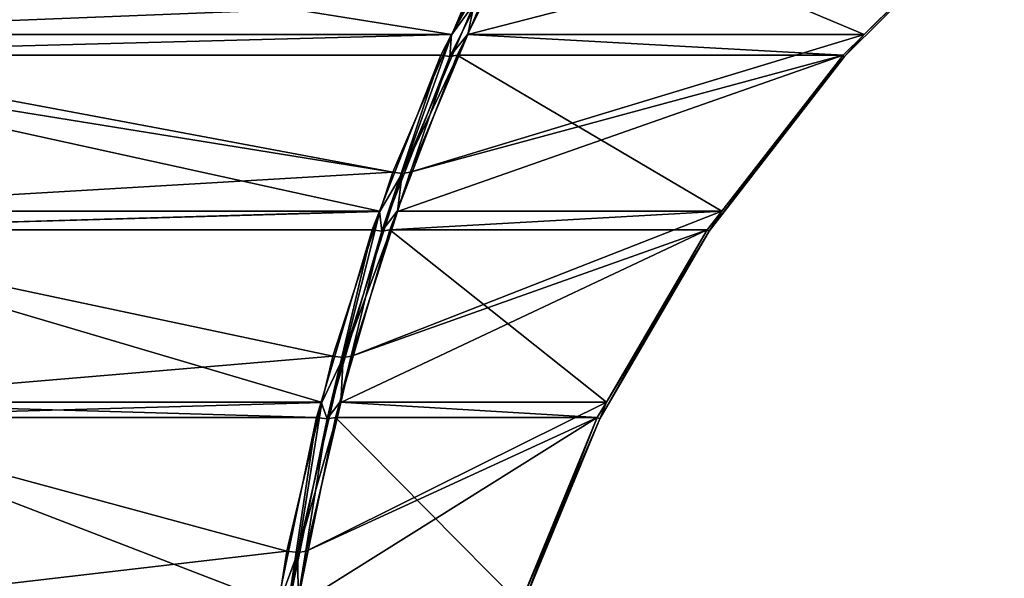
# Model space of a CAD drawing. Extents: x -30 to 30, y -82.5 to 0.
# Drawn here: x -1 to 28.1, y -33 to -16.5 of the extents above; entities that cross this region are included whole.
import ezdxf

# ---------------------------------------------------------------- set-up
doc = ezdxf.new("R2010")
doc.units = 0
doc.header["$MEASUREMENT"] = 0
doc.layers.add('L2', color=7, linetype='Continuous')

msp = doc.modelspace()

# ---------------------------------------------------------------- linework, layer by layer
at = {"layer": 'L2', "color": 7}
for points in [[(-13.80855, -12.87552, -24.4153), (12.14805, -16.00279, -21.57893), (-11.73175, -16.94773, -20.86784)], [(13.80855, -12.87552, 24.4153), (-13.80855, -12.87552, 24.4153), (11.73175, -16.94773, 20.86784)], [(11.73175, -16.94773, 20.86784), (-13.80855, -12.87552, 24.4153), (-11.73175, -16.94773, 20.86784)], [(12.20621, -16.94773, 20.59392), (14.03938, -12.90996, 24.31693), (11.67827, -17.60439, 20.22736)], [(14.03938, -12.90996, 24.31693), (11.73175, -16.94773, 20.86784), (11.67827, -17.60439, 20.22736)], [(14.03938, -12.90996, 24.31693), (13.80855, -12.87552, 24.4153), (11.73175, -16.94773, 20.86784)], [(23.93796, -16.94773, 0.273925), (14.24, -12.87552, 24.16621), (12.20621, -16.94773, 20.59392)], [(14.24, -12.87552, 24.16621), (14.03938, -12.90996, 24.31693), (12.20621, -16.94773, 20.59392)], [(12.61388, -16.00279, -21.30999), (28.04855, -12.87552, -0.249093), (12.21451, -16.9539, -20.60851)], [(12.21451, -16.9539, -20.60851), (28.04855, -12.87552, -0.249093), (23.93796, -16.94773, -0.273925)], [(28.04855, -12.87552, 0.249093), (14.24, -12.87552, 24.16621), (23.93796, -16.94773, 0.273925)], [(23.93796, -16.94773, -0.273925), (28.07877, -12.90996), (23.35654, -17.60439)], [(28.07877, -12.90996), (23.93796, -16.94773, 0.273925), (23.35654, -17.60439)], [(28.04855, -12.87552, -0.249093), (28.07877, -12.90996), (23.93796, -16.94773, -0.273925)], [(28.07877, -12.90996), (28.04855, -12.87552, 0.249093), (23.93796, -16.94773, 0.273925)], [(-11.73175, -16.94773, -20.86784), (12.14805, -16.00279, -21.57893), (11.74023, -16.9539, -20.88233)], [(12.14805, -16.00279, -21.57893), (12.40033, -16.04003, -21.478), (11.74023, -16.9539, -20.88233)], [(12.40033, -16.04003, -21.478), (12.61388, -16.00279, -21.30999), (12.21451, -16.9539, -20.60851)], [(11.74023, -16.9539, -20.88233), (12.40033, -16.04003, -21.478), (10.27643, -21.06271, -17.7993)], [(12.40033, -16.04003, -21.478), (12.21451, -16.9539, -20.60851), (10.27643, -21.06271, -17.7993)], [(-11.73175, -16.94773, -20.86784), (11.74023, -16.9539, -20.88233), (9.995071, -21.02401, -17.90135)], [(9.995071, -21.02401, -17.90135), (-11.41628, -17.56631, -20.32897), (-11.73175, -16.94773, -20.86784)], [(11.73175, -16.94773, 20.86784), (-11.73175, -16.94773, 20.86784), (-11.41628, -17.56631, 20.32897)], [(-11.41628, -17.56631, 20.32897), (11.41628, -17.56631, 20.32897), (11.73175, -16.94773, 20.86784)], [(10.27643, -21.06271, -17.7993), (9.995071, -21.02401, -17.90135), (11.74023, -16.9539, -20.88233)], [(10.27643, -21.06271, -17.7993), (12.21451, -16.9539, -20.60851), (10.50549, -21.02401, -17.60666)], [(12.21451, -16.9539, -20.60851), (23.93796, -16.94773, -0.273925), (10.50549, -21.02401, -17.60666)], [(10.50549, -21.02401, -17.60666), (23.93796, -16.94773, -0.273925), (23.31355, -17.56631, -0.277697)], [(11.67827, -17.60439, 20.22736), (11.73175, -16.94773, 20.86784), (11.41628, -17.56631, 20.32897)], [(12.20621, -16.94773, 20.59392), (11.67827, -17.60439, 20.22736), (11.89727, -17.56631, 20.05128)], [(23.31355, -17.56631, 0.277697), (12.20621, -16.94773, 20.59392), (11.89727, -17.56631, 20.05128)], [(23.93796, -16.94773, 0.273925), (12.20621, -16.94773, 20.59392), (23.31355, -17.56631, 0.277697)], [(23.93796, -16.94773, -0.273925), (23.35654, -17.60439), (23.31355, -17.56631, -0.277697)], [(23.35654, -17.60439), (23.93796, -16.94773, 0.273925), (23.31355, -17.56631, 0.277697)], [(9.995071, -21.02401, -17.90135), (-9.602084, -22.17305, -17.23007), (-11.41628, -17.56631, -20.32897)], [(-9.602084, -22.17305, 17.23007), (9.602084, -22.17305, 17.23007), (-11.41628, -17.56631, 20.32897)], [(-11.41628, -17.56631, 20.32897), (9.602084, -22.17305, 17.23007), (11.41628, -17.56631, 20.32897)], [(11.41628, -17.56631, 20.32897), (9.602084, -22.17305, 17.23007), (9.674081, -22.76475, 16.756)], [(11.67827, -17.60439, 20.22736), (11.41628, -17.56631, 20.32897), (9.674081, -22.76475, 16.756)], [(10.12064, -22.17305, 16.93069), (11.67827, -17.60439, 20.22736), (9.674081, -22.76475, 16.756)], [(19.72272, -22.17305, 0.29939), (11.89727, -17.56631, 20.05128), (10.12064, -22.17305, 16.93069)], [(11.89727, -17.56631, 20.05128), (11.67827, -17.60439, 20.22736), (10.12064, -22.17305, 16.93069)], [(10.50549, -21.02401, -17.60666), (23.31355, -17.56631, -0.277697), (10.13556, -22.18408, -16.95689)], [(10.13556, -22.18408, -16.95689), (23.31355, -17.56631, -0.277697), (19.72272, -22.17305, -0.29939)], [(23.31355, -17.56631, 0.277697), (11.89727, -17.56631, 20.05128), (19.72272, -22.17305, 0.29939)], [(23.35654, -17.60439), (23.31355, -17.56631, 0.277697), (19.34816, -22.76475)], [(23.31355, -17.56631, 0.277697), (19.72272, -22.17305, 0.29939), (19.34816, -22.76475)], [(19.72272, -22.17305, -0.29939), (23.35654, -17.60439), (19.34816, -22.76475)], [(23.31355, -17.56631, -0.277697), (23.35654, -17.60439), (19.72272, -22.17305, -0.29939)], [(9.617317, -22.18408, -17.2561), (-9.602084, -22.17305, -17.23007), (9.995071, -21.02401, -17.90135)], [(10.27643, -21.06271, -17.7993), (10.13556, -22.18408, -16.95689), (8.53105, -26.49763, -14.77621)], [(8.53105, -26.49763, -14.77621), (9.617317, -22.18408, -17.2561), (10.27643, -21.06271, -17.7993)], [(10.27643, -21.06271, -17.7993), (9.617317, -22.18408, -17.2561), (9.995071, -21.02401, -17.90135)], [(10.27643, -21.06271, -17.7993), (10.50549, -21.02401, -17.60666), (10.13556, -22.18408, -16.95689)], [(9.617317, -22.18408, -17.2561), (-9.384179, -22.72638, -16.85786), (-9.602084, -22.17305, -17.23007)], [(9.602084, -22.17305, 17.23007), (-9.602084, -22.17305, 17.23007), (-9.384179, -22.72638, 16.85786)], [(-9.384179, -22.72638, 16.85786), (9.384179, -22.72638, 16.85786), (9.602084, -22.17305, 17.23007)], [(8.224527, -26.46127, -14.87702), (-9.384179, -22.72638, -16.85786), (9.617317, -22.18408, -17.2561)], [(8.53105, -26.49763, -14.77621), (8.224527, -26.46127, -14.87702), (9.617317, -22.18408, -17.2561)], [(8.53105, -26.49763, -14.77621), (10.13556, -22.18408, -16.95689), (8.771614, -26.46127, -14.56116)], [(10.13556, -22.18408, -16.95689), (19.72272, -22.17305, -0.29939), (8.771614, -26.46127, -14.56116)], [(8.771614, -26.46127, -14.56116), (19.72272, -22.17305, -0.29939), (19.29143, -22.72638, -0.301995)], [(9.674081, -22.76475, 16.756), (9.602084, -22.17305, 17.23007), (9.384179, -22.72638, 16.85786)], [(10.12064, -22.17305, 16.93069), (9.674081, -22.76475, 16.756), (9.907249, -22.72638, 16.55587)], [(19.29143, -22.72638, 0.301995), (19.72272, -22.17305, 0.29939), (9.907249, -22.72638, 16.55587)], [(19.72272, -22.17305, 0.29939), (10.12064, -22.17305, 16.93069), (9.907249, -22.72638, 16.55587)], [(19.72272, -22.17305, -0.29939), (19.34816, -22.76475), (19.29143, -22.72638, -0.301995)], [(19.34816, -22.76475), (19.72272, -22.17305, 0.29939), (19.29143, -22.72638, 0.301995)], [(8.224527, -26.46127, -14.87702), (-7.878236, -27.81914, -14.28551), (-9.384179, -22.72638, -16.85786)], [(-7.878236, -27.81914, 14.28551), (7.878236, -27.81914, 14.28551), (-9.384179, -22.72638, 16.85786)], [(-9.384179, -22.72638, 16.85786), (7.878236, -27.81914, 14.28551), (9.384179, -22.72638, 16.85786)], [(9.384179, -22.72638, 16.85786), (7.878236, -27.81914, 14.28551), (8.056828, -28.31041, 13.95484)], [(9.674081, -22.76475, 16.756), (9.384179, -22.72638, 16.85786), (8.056828, -28.31041, 13.95484)], [(8.432494, -27.81914, 13.96551), (9.674081, -22.76475, 16.756), (8.056828, -28.31041, 13.95484)], [(16.31073, -27.81914, 0.320001), (9.907249, -22.72638, 16.55587), (8.432494, -27.81914, 13.96551)], [(9.907249, -22.72638, 16.55587), (9.674081, -22.76475, 16.756), (8.432494, -27.81914, 13.96551)], [(8.771614, -26.46127, -14.56116), (19.29143, -22.72638, -0.301995), (8.454835, -27.83225, -14.00475)], [(8.454835, -27.83225, -14.00475), (19.29143, -22.72638, -0.301995), (16.31073, -27.81914, -0.320001)], [(19.29143, -22.72638, 0.301995), (9.907249, -22.72638, 16.55587), (16.31073, -27.81914, 0.320001)], [(19.34816, -22.76475), (19.29143, -22.72638, 0.301995), (16.11366, -28.31041)], [(19.29143, -22.72638, 0.301995), (16.31073, -27.81914, 0.320001), (16.11366, -28.31041)], [(16.31073, -27.81914, -0.320001), (19.34816, -22.76475), (16.11366, -28.31041)], [(19.29143, -22.72638, -0.301995), (19.34816, -22.76475), (16.31073, -27.81914, -0.320001)], [(7.901049, -27.83225, -14.32448), (-7.878236, -27.81914, -14.28551), (8.224527, -26.46127, -14.87702)], [(7.901049, -27.83225, -14.32448), (8.224527, -26.46127, -14.87702), (8.53105, -26.49763, -14.77621)], [(8.53105, -26.49763, -14.77621), (8.771614, -26.46127, -14.56116), (8.454835, -27.83225, -14.00475)], [(7.901049, -27.83225, -14.32448), (8.53105, -26.49763, -14.77621), (7.190185, -32.26, -12.45377)], [(8.53105, -26.49763, -14.77621), (8.454835, -27.83225, -14.00475), (7.190185, -32.26, -12.45377)], [(7.901049, -27.83225, -14.32448), (-7.743243, -28.27566, -14.05492), (-7.878236, -27.81914, -14.28551)], [(-7.743243, -28.27566, 14.05492), (7.743243, -28.27566, 14.05492), (-7.878236, -27.81914, 14.28551)], [(-7.878236, -27.81914, 14.28551), (7.743243, -28.27566, 14.05492), (7.878236, -27.81914, 14.28551)], [(6.863423, -32.22997, -12.55207), (-7.743243, -28.27566, -14.05492), (7.901049, -27.83225, -14.32448)], [(7.190185, -32.26, -12.45377), (6.863423, -32.22997, -12.55207), (7.901049, -27.83225, -14.32448)], [(7.190185, -32.26, -12.45377), (8.454835, -27.83225, -14.00475), (7.438699, -32.22997, -12.21993)], [(8.454835, -27.83225, -14.00475), (16.31073, -27.81914, -0.320001), (7.438699, -32.22997, -12.21993)], [(7.438699, -32.22997, -12.21993), (16.31073, -27.81914, -0.320001), (16.04354, -28.27566, -0.321616)], [(8.056828, -28.31041, 13.95484), (7.878236, -27.81914, 14.28551), (7.743243, -28.27566, 14.05492)], [(8.432494, -27.81914, 13.96551), (8.056828, -28.31041, 13.95484), (8.300298, -28.27566, 13.73331)], [(16.04354, -28.27566, 0.321616), (8.432494, -27.81914, 13.96551), (8.300298, -28.27566, 13.73331)], [(16.31073, -27.81914, 0.320001), (8.432494, -27.81914, 13.96551), (16.04354, -28.27566, 0.321616)], [(16.31073, -27.81914, -0.320001), (16.11366, -28.31041), (16.04354, -28.27566, -0.321616)], [(16.11366, -28.31041), (16.31073, -27.81914, 0.320001), (16.04354, -28.27566, 0.321616)], [(6.863423, -32.22997, -12.55207), (-6.588273, -33.79457, -12.08207), (-7.743243, -28.27566, -14.05492)], [(-6.588273, -33.79457, 12.08207), (6.588273, -33.79457, 12.08207), (-7.743243, -28.27566, 14.05492)], [(-7.743243, -28.27566, 14.05492), (6.588273, -33.79457, 12.08207), (7.743243, -28.27566, 14.05492)], [(6.850431, -34.15566, 11.86529), (7.743243, -28.27566, 14.05492), (6.588273, -33.79457, 12.08207)], [(8.056828, -28.31041, 13.95484), (7.743243, -28.27566, 14.05492), (6.850431, -34.15566, 11.86529)], [(7.169247, -33.79457, 11.74665), (8.056828, -28.31041, 13.95484), (6.850431, -34.15566, 11.86529)], [(8.300298, -28.27566, 13.73331), (7.169247, -33.79457, 11.74665), (13.75752, -33.79457, 0.335426)], [(8.300298, -28.27566, 13.73331), (8.056828, -28.31041, 13.95484), (7.169247, -33.79457, 11.74665)], [(7.438699, -32.22997, -12.21993), (16.04354, -28.27566, -0.321616), (7.199514, -33.80675, -11.79981)], [(16.04354, -28.27566, -0.321616), (13.75752, -33.79457, -0.335426), (7.199514, -33.80675, -11.79981)], [(16.04354, -28.27566, 0.321616), (8.300298, -28.27566, 13.73331), (13.75752, -33.79457, 0.335426)], [(16.11366, -28.31041), (16.04354, -28.27566, 0.321616), (13.70086, -34.15566)], [(13.70086, -34.15566), (16.04354, -28.27566, 0.321616), (13.75752, -33.79457, 0.335426)], [(13.75752, -33.79457, -0.335426), (16.11366, -28.31041), (13.70086, -34.15566)], [(16.04354, -28.27566, -0.321616), (16.11366, -28.31041), (13.75752, -33.79457, -0.335426)], [(6.619181, -33.80675, -12.13487), (-6.588273, -33.79457, -12.08207), (6.863423, -32.22997, -12.55207)], [(7.190185, -32.26, -12.45377), (7.199514, -33.80675, -11.79981), (6.27347, -38.26085, -10.86597)], [(6.27347, -38.26085, -10.86597), (6.619181, -33.80675, -12.13487), (7.190185, -32.26, -12.45377)], [(7.190185, -32.26, -12.45377), (6.619181, -33.80675, -12.13487), (6.863423, -32.22997, -12.55207)], [(7.190185, -32.26, -12.45377), (7.438699, -32.22997, -12.21993), (7.199514, -33.80675, -11.79981)]]:
    msp.add_3dface(points, dxfattribs=at)

doc.saveas('drawing.dxf')
